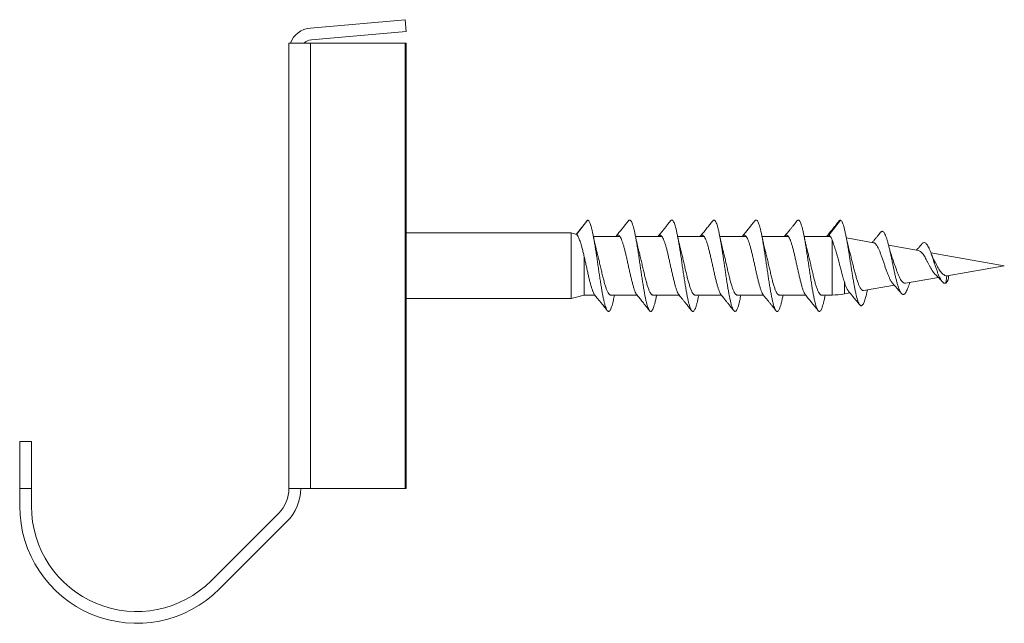
# Model space of a CAD drawing. Units: millimetres. Extents: x -151 to 484, y -169 to 397.
# Drawn here: x -150 to -108, y 75 to 101 of the extents above; entities that cross this region are included whole.
import ezdxf

# ---------------------------------------------------------------- set-up
doc = ezdxf.new("R2010")
doc.units = ezdxf.units.MM

msp = doc.modelspace()

# ---------------------------------------------------------------- linework, layer by layer
at = {"color": 7, "linetype": 'Continuous', "lineweight": 0}
for p, q in [((-133.747, 100.973), (-137.79, 100.619)), ((-133.703, 100.475), (-133.747, 100.973)), ((-137.747, 100.121), (-133.703, 100.475)), ((-138.703, 80.973), (-138.703, 99.973)), ((-138.703, 99.973), (-137.79, 99.973)), ((-137.79, 80.973), (-137.79, 99.973)), ((-137.79, 99.973), (-133.747, 99.973)), ((-133.747, 80.973), (-133.747, 99.973)), ((-133.747, 99.973), (-133.703, 99.973)), ((-133.703, 80.973), (-133.703, 99.973)), ((-125.989, 92.383), (-126.432, 91.814)), ((-126.42, 91.809), (-125.953, 92.423)), ((-115.153, 92.423), (-115.644, 91.779)), ((-126.653, 91.873), (-133.703, 91.873)), ((-126.425, 91.812), (-126.653, 91.873)), ((-126.653, 89.073), (-126.653, 91.873)), ((-126.42, 91.809), (-126.425, 91.811)), ((-124.575, 91.723), (-125.702, 91.723)), ((-122.773, 91.723), (-123.902, 91.723)), ((-120.975, 91.723), (-122.102, 91.723)), ((-119.175, 91.723), (-120.302, 91.723)), ((-117.373, 91.723), (-118.502, 91.723)), ((-115.585, 91.723), (-116.702, 91.723)), ((-113.733, 91.457), (-114.899, 91.663)), ((-111.82, 91.12), (-113.096, 91.345)), ((-126.093, 89.223), (-126.093, 90.856)), ((-108.153, 90.473), (-111.29, 91.026)), ((-110.595, 90.043), (-108.153, 90.473)), ((-110.607, 90.043), (-110.653, 89.729)), ((-114.16, 89.414), (-112.849, 89.645)), ((-112.373, 89.729), (-110.97, 89.976)), ((-126.653, 89.073), (-126.093, 89.223)), ((-126.093, 89.223), (-125.643, 89.223)), ((-124.959, 89.223), (-123.841, 89.223)), ((-124.814, 89.165), (-124.802, 89.223)), ((-123.159, 89.223), (-122.041, 89.223)), ((-123.014, 89.165), (-123.002, 89.223)), ((-121.359, 89.223), (-120.243, 89.223)), ((-121.214, 89.165), (-121.202, 89.223)), ((-119.559, 89.223), (-118.441, 89.223)), ((-119.414, 89.165), (-119.402, 89.223)), ((-117.759, 89.223), (-116.641, 89.223)), ((-117.614, 89.165), (-117.602, 89.223)), ((-115.959, 89.223), (-115.505, 89.223)), ((-115.814, 89.165), (-115.802, 89.223)), ((-114.984, 89.269), (-114.745, 89.311)), ((-114, 89.434), (-113.998, 89.443)), ((-133.703, 89.073), (-126.653, 89.073)), ((-150.203, 80.973), (-150.203, 82.973)), ((-150.203, 82.973), (-149.703, 82.973)), ((-149.703, 82.973), (-149.703, 80.973)), ((-150.203, 80.973), (-150.203, 80.216)), ((-149.703, 80.973), (-150.203, 80.973)), ((-149.703, 80.216), (-149.703, 80.973)), ((-138.703, 80.973), (-138.64, 80.973)), ((-138.64, 80.973), (-137.79, 80.973)), ((-137.79, 80.973), (-133.747, 80.973)), ((-133.747, 80.973), (-133.703, 80.973)), ((-139.142, 79.913), (-142.021, 77.034)), ((-141.668, 76.68), (-138.789, 79.559))]:
    msp.add_line(p, q, dxfattribs=at)
at = {"color": 8, "linetype": 'Continuous', "lineweight": 0}
for p, q in [((-115.505, 89.223), (-115.505, 91.569)), ((-114.984, 89.784), (-114.984, 89.269))]:
    msp.add_line(p, q, dxfattribs=at)
at = {"color": 7, "linetype": 'Continuous', "lineweight": 0, "flags": 128}
msp.add_lwpolyline([(-110.596, 90.044), (-110.599, 90.042), (-110.607, 90.043), (-110.607, 90.043), (-110.607, 90.043)], dxfattribs=at)
at = {"color": 7, "linetype": 'Continuous', "lineweight": 0}
for centre, radius, start, end in [((-137.703, 99.623), 1, 95, 159.515), ((-137.703, 99.623), 0.5, 95, 135.5791), ((-110.918, 90.009), 0.386, 313.3959, 6.5469), ((-115.505, 92.223), 3, 270, 280), ((-140.203, 80.973), 1.5, 315, 0), ((-140.203, 80.973), 2, 315, 0), ((-145.203, 80.216), 5, 180, 315), ((-145.203, 80.216), 4.5, 180, 315)]:
    msp.add_arc(centre, radius, start, end, dxfattribs=at)
for points, knots in [([(-125.953, 92.423), (-125.964, 92.415), (-125.976, 92.406), (-125.988, 92.383), (-125.989, 92.382)], [0, 0, 0, 0, 0.957567, 1, 1, 1, 1]), ([(-125.953, 92.423), (-125.944, 92.42), (-125.925, 92.412), (-125.897, 92.389), (-125.869, 92.343), (-125.841, 92.278), (-125.813, 92.196), (-125.783, 92.091), (-125.751, 91.96), (-125.717, 91.8), (-125.683, 91.622), (-125.649, 91.428), (-125.616, 91.221), (-125.582, 91.004), (-125.548, 90.779), (-125.514, 90.55), (-125.481, 90.32), (-125.447, 90.092), (-125.413, 89.87), (-125.379, 89.655), (-125.346, 89.452), (-125.312, 89.264), (-125.278, 89.092), (-125.244, 88.939), (-125.211, 88.807), (-125.177, 88.698), (-125.143, 88.615), (-125.11, 88.557), (-125.076, 88.525), (-125.042, 88.52), (-125.008, 88.543), (-124.975, 88.592), (-124.941, 88.667), (-124.907, 88.768), (-124.873, 88.892), (-124.842, 89.025), (-124.822, 89.124), (-124.814, 89.167)], [0, 0, 0, 0, 0.024719, 0.049341, 0.073975, 0.098681, 0.123391, 0.148085, 0.17771, 0.207325, 0.236927, 0.266536, 0.296153, 0.325771, 0.355392, 0.385008, 0.414619, 0.444236, 0.473853, 0.503466, 0.533083, 0.562701, 0.592314, 0.621928, 0.651546, 0.681162, 0.710775, 0.740393, 0.770009, 0.799622, 0.829238, 0.858856, 0.88847, 0.918085, 0.947703, 0.977318, 1, 1, 1, 1]), ([(-124.207, 92.389), (-124.299, 92.272), (-124.473, 92.052), (-124.651, 91.836), (-124.735, 91.735)], [0, 0, 0, 0, 0.5316746, 1, 1, 1, 1]), ([(-124.207, 92.387), (-124.204, 92.391), (-124.19, 92.412), (-124.165, 92.425), (-124.131, 92.422), (-124.097, 92.39), (-124.063, 92.333), (-124.03, 92.249), (-123.996, 92.14), (-123.962, 92.009), (-123.928, 91.856), (-123.895, 91.684), (-123.861, 91.496), (-123.827, 91.293), (-123.793, 91.079), (-123.76, 90.856), (-123.726, 90.628), (-123.692, 90.398), (-123.658, 90.169), (-123.625, 89.944), (-123.591, 89.727), (-123.557, 89.52), (-123.523, 89.326), (-123.49, 89.148), (-123.456, 88.988), (-123.422, 88.849), (-123.388, 88.733), (-123.355, 88.64), (-123.321, 88.573), (-123.287, 88.533), (-123.253, 88.519), (-123.22, 88.532), (-123.186, 88.572), (-123.152, 88.639), (-123.118, 88.731), (-123.085, 88.847), (-123.051, 88.987), (-123.027, 89.095), (-123.015, 89.16), (-123.014, 89.166)], [0, 0, 0, 0, 0.007108, 0.035393, 0.063675, 0.091962, 0.120248, 0.148531, 0.176816, 0.205103, 0.233387, 0.26167, 0.289957, 0.318242, 0.346525, 0.374812, 0.403098, 0.43138, 0.459665, 0.487953, 0.516236, 0.544519, 0.572807, 0.601092, 0.629375, 0.657661, 0.685947, 0.71423, 0.742515, 0.770802, 0.799085, 0.827369, 0.855656, 0.883942, 0.912224, 0.94051, 0.968797, 0.997079, 1, 1, 1, 1]), ([(-122.407, 92.389), (-122.429, 92.36), (-122.472, 92.307), (-122.531, 92.232), (-122.582, 92.169), (-122.624, 92.116), (-122.673, 92.055), (-122.739, 91.974), (-122.83, 91.862), (-122.897, 91.78), (-122.935, 91.735)], [0, 0, 0, 0, 0.130484, 0.24372, 0.33981, 0.418847, 0.485058, 0.61972, 0.791604, 1, 1, 1, 1]), ([(-122.407, 92.388), (-122.397, 92.399), (-122.375, 92.423), (-122.342, 92.426), (-122.309, 92.404), (-122.275, 92.355), (-122.241, 92.28), (-122.207, 92.18), (-122.174, 92.056), (-122.14, 91.911), (-122.106, 91.745), (-122.072, 91.562), (-122.039, 91.363), (-122.005, 91.153), (-121.971, 90.933), (-121.937, 90.706), (-121.904, 90.476), (-121.87, 90.247), (-121.836, 90.02), (-121.802, 89.8), (-121.769, 89.589), (-121.735, 89.39), (-121.701, 89.206), (-121.667, 89.04), (-121.634, 88.894), (-121.6, 88.77), (-121.566, 88.669), (-121.532, 88.593), (-121.499, 88.543), (-121.465, 88.52), (-121.431, 88.525), (-121.397, 88.556), (-121.364, 88.613), (-121.33, 88.697), (-121.296, 88.805), (-121.262, 88.937), (-121.235, 89.059), (-121.219, 89.143), (-121.214, 89.168)], [0, 0, 0, 0, 0.02574, 0.05402, 0.082303, 0.110587, 0.138869, 0.16715, 0.195435, 0.223717, 0.251997, 0.280282, 0.308565, 0.336846, 0.365128, 0.393413, 0.421694, 0.449976, 0.47826, 0.506543, 0.534823, 0.563107, 0.591391, 0.619671, 0.647954, 0.676239, 0.70452, 0.732801, 0.761086, 0.789369, 0.817648, 0.845933, 0.874217, 0.902497, 0.930779, 0.959064, 0.987346, 1, 1, 1, 1]), ([(-120.607, 92.389), (-120.642, 92.344), (-120.718, 92.248), (-120.842, 92.094), (-120.982, 91.92), (-121.082, 91.798), (-121.135, 91.735)], [0, 0, 0, 0, 0.203277, 0.438263, 0.704134, 1, 1, 1, 1]), ([(-120.607, 92.386), (-120.6, 92.394), (-120.583, 92.418), (-120.554, 92.427), (-120.52, 92.415), (-120.486, 92.375), (-120.453, 92.308), (-120.419, 92.217), (-120.385, 92.101), (-120.351, 91.962), (-120.318, 91.803), (-120.284, 91.626), (-120.25, 91.432), (-120.216, 91.225), (-120.183, 91.008), (-120.149, 90.783), (-120.115, 90.555), (-120.081, 90.324), (-120.048, 90.097), (-120.014, 89.874), (-119.98, 89.659), (-119.946, 89.456), (-119.913, 89.267), (-119.879, 89.095), (-119.845, 88.941), (-119.811, 88.809), (-119.778, 88.7), (-119.744, 88.616), (-119.71, 88.557), (-119.676, 88.525), (-119.643, 88.52), (-119.609, 88.542), (-119.575, 88.591), (-119.541, 88.666), (-119.508, 88.765), (-119.474, 88.89), (-119.443, 89.023), (-119.423, 89.123), (-119.414, 89.167)], [0, 0, 0, 0, 0.016193, 0.044476, 0.072757, 0.101042, 0.129326, 0.157607, 0.185891, 0.214176, 0.242456, 0.27074, 0.299026, 0.327308, 0.355589, 0.383874, 0.412158, 0.440439, 0.468723, 0.497008, 0.525289, 0.553573, 0.581858, 0.61014, 0.638421, 0.666707, 0.69499, 0.723271, 0.751556, 0.77984, 0.808121, 0.836405, 0.86469, 0.892972, 0.921253, 0.949539, 0.977823, 1, 1, 1, 1]), ([(-118.807, 92.389), (-118.899, 92.272), (-119.073, 92.052), (-119.251, 91.836), (-119.335, 91.735)], [0, 0, 0, 0, 0.531675, 1, 1, 1, 1]), ([(-118.807, 92.387), (-118.804, 92.391), (-118.79, 92.412), (-118.765, 92.425), (-118.731, 92.423), (-118.698, 92.391), (-118.664, 92.334), (-118.63, 92.251), (-118.597, 92.143), (-118.563, 92.012), (-118.529, 91.859), (-118.495, 91.688), (-118.462, 91.499), (-118.428, 91.297), (-118.394, 91.083), (-118.36, 90.86), (-118.327, 90.633), (-118.293, 90.403), (-118.259, 90.173), (-118.225, 89.949), (-118.192, 89.731), (-118.158, 89.524), (-118.124, 89.329), (-118.09, 89.151), (-118.057, 88.991), (-118.023, 88.852), (-117.989, 88.735), (-117.955, 88.642), (-117.922, 88.574), (-117.888, 88.533), (-117.854, 88.519), (-117.82, 88.532), (-117.787, 88.571), (-117.753, 88.637), (-117.719, 88.729), (-117.685, 88.844), (-117.652, 88.984), (-117.628, 89.093), (-117.615, 89.159), (-117.614, 89.166)], [0, 0, 0, 0, 0.00658, 0.034865, 0.063147, 0.091434, 0.11972, 0.148002, 0.176287, 0.204574, 0.232857, 0.261141, 0.289427, 0.317712, 0.345995, 0.374281, 0.402567, 0.430849, 0.459134, 0.487421, 0.515704, 0.543987, 0.572275, 0.600559, 0.628841, 0.657128, 0.685414, 0.713696, 0.741981, 0.770268, 0.798552, 0.826834, 0.855122, 0.883407, 0.911689, 0.939975, 0.968261, 0.996543, 1, 1, 1, 1]), ([(-117.007, 92.389), (-117.029, 92.36), (-117.072, 92.307), (-117.131, 92.232), (-117.181, 92.169), (-117.224, 92.116), (-117.273, 92.055), (-117.339, 91.974), (-117.43, 91.862), (-117.497, 91.78), (-117.535, 91.735)], [0, 0, 0, 0, 0.130486, 0.243718, 0.339807, 0.418839, 0.485049, 0.619711, 0.791597, 1, 1, 1, 1]), ([(-117.007, 92.388), (-116.997, 92.399), (-116.975, 92.423), (-116.943, 92.426), (-116.909, 92.405), (-116.875, 92.356), (-116.842, 92.282), (-116.808, 92.182), (-116.774, 92.059), (-116.74, 91.913), (-116.707, 91.748), (-116.673, 91.565), (-116.639, 91.367), (-116.605, 91.157), (-116.572, 90.937), (-116.538, 90.71), (-116.504, 90.481), (-116.47, 90.251), (-116.437, 90.024), (-116.403, 89.804), (-116.369, 89.593), (-116.336, 89.394), (-116.302, 89.21), (-116.268, 89.043), (-116.234, 88.897), (-116.201, 88.772), (-116.167, 88.67), (-116.133, 88.594), (-116.099, 88.544), (-116.066, 88.521), (-116.032, 88.524), (-115.998, 88.555), (-115.964, 88.612), (-115.931, 88.695), (-115.897, 88.803), (-115.863, 88.934), (-115.835, 89.057), (-115.819, 89.142), (-115.814, 89.168)], [0, 0, 0, 0, 0.0252136, 0.0534937, 0.0817768, 0.1100613, 0.1383425, 0.1666243, 0.1949085, 0.2231911, 0.2514714, 0.2797551, 0.3080394, 0.3363196, 0.3646023, 0.3928869, 0.4211681, 0.4494495, 0.4777341, 0.5060166, 0.5342965, 0.5625808, 0.5908649, 0.619145, 0.6474279, 0.675712, 0.7039935, 0.7322749, 0.7605593, 0.7888424, 0.8171219, 0.8454063, 0.8736905, 0.9019701, 0.9302533, 0.9585375, 0.986819, 1, 1, 1, 1]), ([(-115.211, 92.384), (-115.246, 92.339), (-115.31, 92.259), (-115.397, 92.15), (-115.461, 92.07), (-115.51, 92.01), (-115.552, 91.958), (-115.603, 91.895), (-115.664, 91.82), (-115.709, 91.766), (-115.733, 91.737)], [0, 0, 0, 0, 0.202852, 0.3713922, 0.5057535, 0.5718848, 0.6504315, 0.7480688, 0.8646574, 1, 1, 1, 1]), ([(-115.211, 92.383), (-115.211, 92.384), (-115.201, 92.4), (-115.182, 92.41), (-115.163, 92.419), (-115.153, 92.423)], [0, 0, 0, 0, 0.006403, 0.499959, 1, 1, 1, 1]), ([(-115.153, 92.423), (-115.141, 92.417), (-115.117, 92.404), (-115.08, 92.346), (-115.044, 92.261), (-115.008, 92.147), (-114.971, 92.006), (-114.934, 91.841), (-114.897, 91.654), (-114.86, 91.448), (-114.822, 91.226), (-114.786, 91.005), (-114.753, 90.79), (-114.721, 90.586), (-114.689, 90.38), (-114.656, 90.177), (-114.624, 89.978), (-114.591, 89.786), (-114.558, 89.604), (-114.525, 89.434), (-114.492, 89.279), (-114.459, 89.14), (-114.425, 89.021), (-114.389, 88.918), (-114.352, 88.836), (-114.314, 88.781), (-114.275, 88.758), (-114.238, 88.767), (-114.204, 88.8), (-114.172, 88.85), (-114.14, 88.922), (-114.107, 89.012), (-114.075, 89.121), (-114.042, 89.247), (-114.017, 89.353), (-114.003, 89.421), (-113.999, 89.436)], [0, 0, 0, 0, 0.034272, 0.068414, 0.102028, 0.135464, 0.169067, 0.202765, 0.236474, 0.270216, 0.304025, 0.337887, 0.366141, 0.394426, 0.422758, 0.45113, 0.479534, 0.507967, 0.536447, 0.564975, 0.593537, 0.62213, 0.65077, 0.679462, 0.711783, 0.744148, 0.776577, 0.809074, 0.835113, 0.861184, 0.887303, 0.91347, 0.939672, 0.965906, 0.992186, 1, 1, 1, 1]), ([(-126.309, 91.608), (-126.321, 91.641), (-126.34, 91.693), (-126.364, 91.742), (-126.381, 91.772), (-126.398, 91.795), (-126.412, 91.804), (-126.42, 91.809)], [0, 0, 0, 0, 0.324361, 0.490594, 0.656838, 0.827922, 1, 1, 1, 1]), ([(-125.563, 91.115), (-125.569, 91.135), (-125.58, 91.178), (-125.596, 91.242), (-125.612, 91.307), (-125.625, 91.364), (-125.638, 91.422), (-125.652, 91.485), (-125.669, 91.563), (-125.69, 91.664), (-125.706, 91.741), (-125.714, 91.783)], [0, 0, 0, 0, 0.096512, 0.21518, 0.302889, 0.398122, 0.475159, 0.56172, 0.676861, 0.822351, 1, 1, 1, 1]), ([(-124.741, 91.723), (-124.732, 91.736), (-124.708, 91.766), (-124.671, 91.784), (-124.629, 91.779), (-124.586, 91.745), (-124.544, 91.683), (-124.502, 91.595), (-124.46, 91.483), (-124.418, 91.35), (-124.375, 91.197), (-124.333, 91.028), (-124.291, 90.848), (-124.249, 90.659), (-124.207, 90.467), (-124.165, 90.274), (-124.122, 90.086), (-124.08, 89.906), (-124.038, 89.739), (-123.996, 89.587), (-123.954, 89.454), (-123.911, 89.345), (-123.872, 89.262), (-123.846, 89.229), (-123.834, 89.214)], [0, 0, 0, 0, 0.031355, 0.077876, 0.124386, 0.170902, 0.217418, 0.263928, 0.310446, 0.356961, 0.403472, 0.449992, 0.496502, 0.543018, 0.589535, 0.636044, 0.682563, 0.729077, 0.775589, 0.822108, 0.868618, 0.915134, 0.961652, 1, 1, 1, 1]), ([(-123.763, 91.114), (-123.768, 91.134), (-123.781, 91.18), (-123.798, 91.251), (-123.814, 91.318), (-123.827, 91.37), (-123.836, 91.41), (-123.842, 91.44), (-123.848, 91.465), (-123.852, 91.486), (-123.857, 91.508), (-123.865, 91.541), (-123.876, 91.596), (-123.893, 91.679), (-123.906, 91.744), (-123.914, 91.782)], [0, 0, 0, 0, 0.101744, 0.231284, 0.335128, 0.412577, 0.46601, 0.512679, 0.545134, 0.57538, 0.603417, 0.640874, 0.722961, 0.842371, 1, 1, 1, 1]), ([(-122.943, 91.723), (-122.943, 91.724), (-122.928, 91.748), (-122.899, 91.77), (-122.857, 91.786), (-122.815, 91.77), (-122.772, 91.727), (-122.73, 91.657), (-122.688, 91.561), (-122.646, 91.442), (-122.604, 91.301), (-122.562, 91.143), (-122.519, 90.97), (-122.477, 90.787), (-122.435, 90.596), (-122.393, 90.403), (-122.351, 90.212), (-122.308, 90.026), (-122.266, 89.85), (-122.224, 89.687), (-122.182, 89.541), (-122.14, 89.416), (-122.098, 89.314), (-122.062, 89.246), (-122.041, 89.223), (-122.034, 89.215)], [0, 0, 0, 0, 0.002135, 0.048556, 0.094978, 0.141392, 0.187814, 0.234234, 0.280649, 0.327073, 0.373487, 0.419907, 0.46633, 0.512743, 0.559167, 0.605585, 0.652001, 0.698425, 0.74484, 0.791259, 0.837682, 0.884095, 0.930519, 0.976937, 1, 1, 1, 1]), ([(-121.963, 91.113), (-121.968, 91.133), (-121.98, 91.178), (-121.996, 91.242), (-122.009, 91.295), (-122.017, 91.328), (-122.022, 91.35), (-122.028, 91.375), (-122.035, 91.406), (-122.043, 91.444), (-122.053, 91.487), (-122.063, 91.536), (-122.077, 91.599), (-122.094, 91.682), (-122.107, 91.746), (-122.114, 91.782)], [0, 0, 0, 0, 0.100228, 0.220097, 0.307145, 0.350506, 0.383731, 0.419913, 0.459697, 0.51738, 0.577693, 0.643368, 0.733345, 0.851964, 1, 1, 1, 1]), ([(-121.141, 91.723), (-121.137, 91.73), (-121.118, 91.758), (-121.085, 91.779), (-121.043, 91.784), (-121.001, 91.759), (-120.959, 91.707), (-120.916, 91.629), (-120.874, 91.524), (-120.832, 91.398), (-120.79, 91.251), (-120.748, 91.088), (-120.706, 90.911), (-120.663, 90.725), (-120.621, 90.533), (-120.579, 90.34), (-120.537, 90.15), (-120.495, 89.967), (-120.452, 89.795), (-120.41, 89.637), (-120.368, 89.498), (-120.326, 89.379), (-120.284, 89.286), (-120.253, 89.231), (-120.237, 89.216), (-120.234, 89.214)], [0, 0, 0, 0, 0.015384, 0.061905, 0.108421, 0.154933, 0.201456, 0.247967, 0.294485, 0.341005, 0.387516, 0.434036, 0.480552, 0.527065, 0.573586, 0.620098, 0.666615, 0.713135, 0.759646, 0.806167, 0.852681, 0.899195, 0.945717, 0.992228, 1, 1, 1, 1]), ([(-120.163, 91.114), (-120.169, 91.137), (-120.182, 91.186), (-120.2, 91.256), (-120.215, 91.319), (-120.226, 91.368), (-120.235, 91.407), (-120.242, 91.439), (-120.248, 91.464), (-120.253, 91.49), (-120.26, 91.521), (-120.269, 91.564), (-120.281, 91.621), (-120.297, 91.695), (-120.308, 91.751), (-120.314, 91.782)], [0, 0, 0, 0, 0.11379, 0.242021, 0.330849, 0.401193, 0.467826, 0.507339, 0.544744, 0.579998, 0.620727, 0.68249, 0.766005, 0.871672, 1, 1, 1, 1]), ([(-119.341, 91.723), (-119.332, 91.735), (-119.309, 91.766), (-119.271, 91.784), (-119.229, 91.779), (-119.187, 91.745), (-119.145, 91.684), (-119.103, 91.597), (-119.06, 91.485), (-119.018, 91.352), (-118.976, 91.199), (-118.934, 91.031), (-118.892, 90.851), (-118.85, 90.662), (-118.807, 90.47), (-118.765, 90.277), (-118.723, 90.089), (-118.681, 89.909), (-118.639, 89.741), (-118.596, 89.589), (-118.554, 89.456), (-118.512, 89.346), (-118.472, 89.262), (-118.446, 89.229), (-118.434, 89.213)], [0, 0, 0, 0, 0.0306063, 0.0771287, 0.1236413, 0.1701594, 0.2166785, 0.263189, 0.3097112, 0.3562274, 0.4027409, 0.449263, 0.4957752, 0.5422932, 0.5888136, 0.6353249, 0.6818453, 0.7283616, 0.7748752, 0.8213973, 0.8679096, 0.9144278, 0.9609476, 1, 1, 1, 1]), ([(-118.363, 91.114), (-118.369, 91.136), (-118.382, 91.185), (-118.401, 91.261), (-118.417, 91.331), (-118.43, 91.385), (-118.439, 91.427), (-118.448, 91.467), (-118.457, 91.506), (-118.466, 91.55), (-118.476, 91.597), (-118.486, 91.645), (-118.499, 91.707), (-118.509, 91.755), (-118.514, 91.782)], [0, 0, 0, 0, 0.111258, 0.247083, 0.354914, 0.433971, 0.489509, 0.54093, 0.613908, 0.692163, 0.737831, 0.801139, 0.888337, 1, 1, 1, 1]), ([(-117.543, 91.723), (-117.543, 91.724), (-117.528, 91.748), (-117.5, 91.77), (-117.457, 91.786), (-117.415, 91.771), (-117.373, 91.728), (-117.331, 91.659), (-117.289, 91.563), (-117.247, 91.444), (-117.204, 91.304), (-117.162, 91.145), (-117.12, 90.973), (-117.078, 90.789), (-117.036, 90.599), (-116.993, 90.406), (-116.951, 90.215), (-116.909, 90.029), (-116.867, 89.852), (-116.825, 89.689), (-116.783, 89.543), (-116.74, 89.417), (-116.698, 89.316), (-116.663, 89.247), (-116.642, 89.223), (-116.634, 89.215)], [0, 0, 0, 0, 0.001571, 0.047986, 0.094402, 0.140809, 0.187226, 0.233638, 0.280048, 0.326467, 0.372875, 0.419288, 0.465705, 0.512112, 0.558529, 0.604942, 0.651351, 0.697769, 0.744178, 0.790592, 0.837008, 0.883416, 0.929833, 0.976245, 1, 1, 1, 1]), ([(-116.563, 91.113), (-116.568, 91.133), (-116.58, 91.176), (-116.595, 91.239), (-116.608, 91.292), (-116.616, 91.326), (-116.621, 91.349), (-116.627, 91.372), (-116.634, 91.401), (-116.642, 91.439), (-116.652, 91.482), (-116.662, 91.532), (-116.676, 91.596), (-116.694, 91.68), (-116.707, 91.745), (-116.714, 91.782)], [0, 0, 0, 0, 0.095898, 0.213861, 0.301355, 0.346579, 0.379557, 0.414476, 0.452482, 0.508326, 0.569434, 0.636778, 0.727351, 0.848159, 1, 1, 1, 1]), ([(-115.743, 91.723), (-115.733, 91.737), (-115.711, 91.764), (-115.678, 91.778), (-115.655, 91.779), (-115.644, 91.779)], [0, 0, 0, 0, 0.329412, 0.666985, 1, 1, 1, 1]), ([(-115.644, 91.779), (-115.636, 91.775), (-115.62, 91.766), (-115.586, 91.726), (-115.554, 91.677), (-115.524, 91.616), (-115.494, 91.543), (-115.463, 91.455), (-115.441, 91.385), (-115.429, 91.348)], [0, 0, 0, 0, 0.13834, 0.2781, 0.419041, 0.560079, 0.700934, 0.841736, 1, 1, 1, 1]), ([(-114.766, 91.095), (-114.77, 91.111), (-114.781, 91.148), (-114.795, 91.204), (-114.808, 91.256), (-114.817, 91.293), (-114.824, 91.321), (-114.829, 91.343), (-114.834, 91.365), (-114.839, 91.387), (-114.844, 91.41), (-114.85, 91.433), (-114.855, 91.456), (-114.861, 91.486), (-114.87, 91.527), (-114.882, 91.583), (-114.897, 91.655), (-114.908, 91.71), (-114.914, 91.74)], [0, 0, 0, 0, 0.088008, 0.196221, 0.279486, 0.337325, 0.372422, 0.405411, 0.44031, 0.477146, 0.513982, 0.549496, 0.583714, 0.62301, 0.683468, 0.76615, 0.871478, 1, 1, 1, 1]), ([(-113.437, 91.9), (-113.458, 91.874), (-113.498, 91.824), (-113.554, 91.756), (-113.601, 91.699), (-113.639, 91.653), (-113.668, 91.618), (-113.692, 91.59), (-113.718, 91.559), (-113.752, 91.519), (-113.779, 91.488), (-113.795, 91.469), (-113.795, 91.468)], [0, 0, 0, 0, 0.182161, 0.338537, 0.469553, 0.575543, 0.65677, 0.71359, 0.777122, 0.870268, 0.99273, 1, 1, 1, 1]), ([(-113.437, 91.898), (-113.435, 91.901), (-113.42, 91.924), (-113.391, 91.941), (-113.351, 91.946), (-113.311, 91.918), (-113.27, 91.862), (-113.228, 91.777), (-113.186, 91.666), (-113.144, 91.529), (-113.102, 91.37), (-113.059, 91.192), (-113.017, 91.008), (-112.977, 90.823), (-112.939, 90.644), (-112.901, 90.461), (-112.862, 90.28), (-112.823, 90.104), (-112.783, 89.936), (-112.744, 89.782), (-112.705, 89.645), (-112.667, 89.527), (-112.628, 89.427), (-112.589, 89.346), (-112.55, 89.288), (-112.51, 89.252), (-112.469, 89.24), (-112.429, 89.254), (-112.387, 89.292), (-112.346, 89.355), (-112.305, 89.438), (-112.264, 89.541), (-112.227, 89.649), (-112.203, 89.728), (-112.194, 89.761)], [0, 0, 0, 0, 0.005347, 0.041052, 0.076817, 0.112674, 0.148649, 0.184686, 0.220819, 0.257115, 0.293317, 0.329717, 0.36636, 0.397689, 0.429066, 0.460693, 0.492442, 0.524053, 0.555844, 0.587859, 0.61777, 0.6476, 0.677718, 0.707952, 0.738116, 0.768385, 0.798892, 0.82949, 0.85998, 0.890781, 0.92026, 0.94963, 0.979182, 1, 1, 1, 1]), ([(-126.309, 91.608), (-126.297, 91.579), (-126.271, 91.517), (-126.231, 91.396), (-126.189, 91.249), (-126.147, 91.085), (-126.105, 90.908), (-126.063, 90.722), (-126.021, 90.53), (-125.978, 90.337), (-125.936, 90.147), (-125.894, 89.964), (-125.852, 89.792), (-125.81, 89.635), (-125.767, 89.496), (-125.725, 89.378), (-125.683, 89.285), (-125.653, 89.231), (-125.637, 89.215), (-125.634, 89.213)], [0, 0, 0, 0, 0.05226, 0.114781, 0.177352, 0.239926, 0.302472, 0.365006, 0.427556, 0.4901, 0.552652, 0.615204, 0.677743, 0.740297, 0.802842, 0.865387, 0.927942, 0.990482, 1, 1, 1, 1]), ([(-115.429, 91.348), (-115.416, 91.313), (-115.391, 91.243), (-115.352, 91.125), (-115.315, 90.999), (-115.278, 90.866), (-115.24, 90.729), (-115.203, 90.589), (-115.167, 90.448), (-115.131, 90.308), (-115.094, 90.169), (-115.057, 90.034), (-115.02, 89.903), (-114.996, 89.824), (-114.984, 89.784)], [0, 0, 0, 0, 0.0828937, 0.1660553, 0.2489487, 0.3317808, 0.4148846, 0.4977154, 0.5798666, 0.6622811, 0.7444225, 0.8295167, 0.9149134, 1, 1, 1, 1]), ([(-112.922, 89.729), (-112.933, 89.741), (-112.962, 89.773), (-113.01, 89.852), (-113.062, 89.958), (-113.115, 90.084), (-113.169, 90.223), (-113.222, 90.375), (-113.276, 90.531), (-113.328, 90.691), (-113.381, 90.845), (-113.435, 90.992), (-113.488, 91.125), (-113.539, 91.241), (-113.593, 91.336), (-113.646, 91.406), (-113.692, 91.447), (-113.722, 91.452), (-113.734, 91.454)], [0, 0, 0, 0, 0.039252, 0.100629, 0.163763, 0.225642, 0.289209, 0.352728, 0.41803, 0.482523, 0.548833, 0.614363, 0.68174, 0.748117, 0.816325, 0.88432, 0.954265, 1, 1, 1, 1]), ([(-112.959, 90.87), (-112.96, 90.871), (-112.966, 90.887), (-112.976, 90.916), (-112.989, 90.954), (-112.999, 90.986), (-113.01, 91.022), (-113.023, 91.066), (-113.04, 91.125), (-113.06, 91.2), (-113.075, 91.26), (-113.083, 91.295)], [0, 0, 0, 0, 0.009544, 0.140368, 0.233991, 0.308181, 0.38245, 0.494019, 0.615842, 0.783074, 1, 1, 1, 1]), ([(-111.673, 91.403), (-111.704, 91.367), (-111.759, 91.301), (-111.835, 91.214), (-111.882, 91.161), (-111.905, 91.137), (-111.907, 91.135)], [0, 0, 0, 0, 0.396435, 0.720752, 0.975307, 1, 1, 1, 1]), ([(-111.673, 91.4), (-111.663, 91.412), (-111.639, 91.441), (-111.599, 91.462), (-111.555, 91.463), (-111.509, 91.439), (-111.463, 91.391), (-111.416, 91.319), (-111.369, 91.225), (-111.321, 91.111), (-111.271, 90.979), (-111.222, 90.834), (-111.171, 90.68), (-111.119, 90.521), (-111.067, 90.363), (-111.013, 90.212), (-110.961, 90.077), (-110.91, 89.962), (-110.86, 89.87), (-110.81, 89.797), (-110.758, 89.748), (-110.706, 89.722), (-110.671, 89.727), (-110.653, 89.729)], [0, 0, 0, 0, 0.033351, 0.082196, 0.13076, 0.179716, 0.229, 0.278306, 0.327723, 0.377622, 0.427309, 0.4773, 0.527661, 0.577771, 0.628126, 0.67897, 0.72942, 0.774686, 0.819763, 0.864737, 0.909961, 0.955052, 1, 1, 1, 1]), ([(-125.564, 91.115), (-125.558, 91.094), (-125.544, 91.041), (-125.522, 90.953), (-125.497, 90.851), (-125.472, 90.746), (-125.447, 90.64), (-125.422, 90.532), (-125.398, 90.423), (-125.373, 90.315), (-125.348, 90.209), (-125.323, 90.105), (-125.298, 90.002), (-125.274, 89.903), (-125.249, 89.809), (-125.224, 89.721), (-125.199, 89.637), (-125.174, 89.559), (-125.15, 89.489), (-125.125, 89.426), (-125.1, 89.37), (-125.075, 89.323), (-125.051, 89.285), (-125.026, 89.256), (-125.001, 89.235), (-124.979, 89.224), (-124.965, 89.224), (-124.959, 89.224)], [0, 0, 0, 0, 0.028566, 0.068986, 0.11058, 0.152174, 0.19259, 0.233004, 0.274595, 0.316183, 0.356604, 0.397024, 0.43862, 0.480215, 0.520632, 0.561048, 0.602641, 0.64423, 0.68465, 0.725069, 0.766662, 0.808254, 0.848672, 0.889091, 0.930685, 0.972277, 1, 1, 1, 1]), ([(-123.763, 91.114), (-123.763, 91.112), (-123.754, 91.079), (-123.737, 91.012), (-123.712, 90.912), (-123.687, 90.809), (-123.662, 90.704), (-123.637, 90.597), (-123.613, 90.489), (-123.588, 90.38), (-123.563, 90.273), (-123.538, 90.167), (-123.513, 90.063), (-123.488, 89.962), (-123.464, 89.866), (-123.439, 89.774), (-123.414, 89.686), (-123.389, 89.605), (-123.365, 89.53), (-123.34, 89.463), (-123.315, 89.403), (-123.29, 89.35), (-123.265, 89.307), (-123.241, 89.272), (-123.216, 89.246), (-123.191, 89.23), (-123.172, 89.223), (-123.161, 89.224), (-123.159, 89.224)], [0, 0, 0, 0, 0.003271, 0.043715, 0.085335, 0.126954, 0.167397, 0.207841, 0.249459, 0.291078, 0.331522, 0.371965, 0.413583, 0.455202, 0.495647, 0.53609, 0.577709, 0.619327, 0.659772, 0.700216, 0.741834, 0.783453, 0.823899, 0.864344, 0.905961, 0.947582, 0.988027, 1, 1, 1, 1]), ([(-121.963, 91.113), (-121.959, 91.099), (-121.947, 91.054), (-121.927, 90.973), (-121.902, 90.871), (-121.877, 90.768), (-121.852, 90.662), (-121.827, 90.554), (-121.803, 90.445), (-121.778, 90.337), (-121.753, 90.231), (-121.728, 90.125), (-121.703, 90.022), (-121.679, 89.923), (-121.654, 89.829), (-121.629, 89.738), (-121.604, 89.653), (-121.58, 89.574), (-121.555, 89.503), (-121.53, 89.438), (-121.505, 89.381), (-121.48, 89.332), (-121.456, 89.292), (-121.431, 89.261), (-121.406, 89.238), (-121.382, 89.225), (-121.366, 89.224), (-121.359, 89.224)], [0, 0, 0, 0, 0.018898, 0.060523, 0.102146, 0.142596, 0.183045, 0.224668, 0.266292, 0.306741, 0.347191, 0.388814, 0.430439, 0.470888, 0.511337, 0.552963, 0.594588, 0.635037, 0.675487, 0.717113, 0.758737, 0.799187, 0.839637, 0.88126, 0.922885, 0.963337, 1, 1, 1, 1]), ([(-120.163, 91.114), (-120.156, 91.087), (-120.14, 91.028), (-120.117, 90.932), (-120.092, 90.83), (-120.067, 90.726), (-120.042, 90.619), (-120.017, 90.51), (-119.993, 90.402), (-119.968, 90.295), (-119.943, 90.188), (-119.918, 90.083), (-119.894, 89.983), (-119.869, 89.885), (-119.844, 89.792), (-119.819, 89.703), (-119.794, 89.621), (-119.77, 89.545), (-119.745, 89.476), (-119.72, 89.414), (-119.695, 89.361), (-119.671, 89.315), (-119.646, 89.278), (-119.621, 89.251), (-119.596, 89.233), (-119.576, 89.224), (-119.563, 89.224), (-119.559, 89.224)], [0, 0, 0, 0, 0.0361171, 0.0777288, 0.1181667, 0.1586036, 0.2002171, 0.2418288, 0.2822657, 0.3227048, 0.3643169, 0.4059289, 0.4463668, 0.4868058, 0.5284188, 0.5700318, 0.6104685, 0.6509063, 0.6925191, 0.734133, 0.7745703, 0.8150089, 0.8566211, 0.8982326, 0.9386697, 0.9791074, 1, 1, 1, 1]), ([(-118.363, 91.114), (-118.361, 91.105), (-118.35, 91.066), (-118.332, 90.992), (-118.307, 90.892), (-118.282, 90.789), (-118.257, 90.683), (-118.232, 90.575), (-118.208, 90.467), (-118.183, 90.36), (-118.158, 90.252), (-118.133, 90.146), (-118.109, 90.043), (-118.084, 89.944), (-118.059, 89.847), (-118.034, 89.755), (-118.009, 89.67), (-117.985, 89.59), (-117.96, 89.517), (-117.935, 89.45), (-117.91, 89.392), (-117.885, 89.342), (-117.861, 89.299), (-117.836, 89.266), (-117.811, 89.242), (-117.786, 89.228), (-117.769, 89.222), (-117.76, 89.224), (-117.759, 89.224)], [0, 0, 0, 0, 0.011199, 0.052821, 0.093269, 0.133717, 0.175339, 0.216962, 0.25741, 0.297858, 0.33948, 0.381103, 0.421551, 0.461999, 0.503622, 0.545244, 0.585692, 0.626141, 0.667764, 0.709386, 0.749834, 0.790279, 0.831902, 0.873524, 0.913972, 0.954418, 0.996042, 1, 1, 1, 1]), ([(-116.563, 91.113), (-116.558, 91.092), (-116.544, 91.04), (-116.522, 90.953), (-116.497, 90.852), (-116.472, 90.747), (-116.447, 90.64), (-116.423, 90.533), (-116.398, 90.425), (-116.373, 90.316), (-116.348, 90.209), (-116.323, 90.105), (-116.299, 90.003), (-116.274, 89.904), (-116.249, 89.81), (-116.224, 89.721), (-116.2, 89.638), (-116.175, 89.56), (-116.15, 89.489), (-116.125, 89.426), (-116.1, 89.371), (-116.076, 89.324), (-116.051, 89.285), (-116.026, 89.256), (-116.001, 89.235), (-115.979, 89.224), (-115.965, 89.224), (-115.959, 89.224)], [0, 0, 0, 0, 0.028102, 0.06855, 0.109001, 0.150625, 0.192249, 0.232699, 0.273148, 0.314771, 0.356396, 0.396846, 0.437294, 0.478918, 0.520542, 0.56099, 0.601439, 0.643064, 0.684687, 0.725136, 0.765583, 0.807206, 0.848831, 0.889278, 0.929729, 0.971351, 1, 1, 1, 1]), ([(-114.766, 91.095), (-114.765, 91.089), (-114.755, 91.056), (-114.737, 90.989), (-114.712, 90.894), (-114.687, 90.795), (-114.662, 90.697), (-114.637, 90.597), (-114.612, 90.496), (-114.588, 90.396), (-114.563, 90.298), (-114.537, 90.201), (-114.512, 90.107), (-114.487, 90.016), (-114.462, 89.93), (-114.438, 89.85), (-114.412, 89.774), (-114.378, 89.682), (-114.345, 89.602), (-114.312, 89.537), (-114.279, 89.482), (-114.245, 89.443), (-114.211, 89.421), (-114.186, 89.411), (-114.169, 89.416), (-114.161, 89.418)], [0, 0, 0, 0, 0.007437, 0.049644, 0.09311, 0.136578, 0.178172, 0.219768, 0.262586, 0.305404, 0.346661, 0.387918, 0.430416, 0.472915, 0.513494, 0.554072, 0.595877, 0.637682, 0.71732, 0.758348, 0.799374, 0.878236, 0.918872, 0.959508, 1, 1, 1, 1]), ([(-112.959, 90.87), (-112.946, 90.832), (-112.915, 90.747), (-112.867, 90.607), (-112.815, 90.457), (-112.765, 90.31), (-112.711, 90.172), (-112.66, 90.046), (-112.609, 89.936), (-112.556, 89.848), (-112.505, 89.782), (-112.453, 89.741), (-112.409, 89.724), (-112.383, 89.73), (-112.373, 89.732)], [0, 0, 0, 0, 0.074126, 0.167069, 0.256216, 0.34802, 0.435758, 0.526115, 0.612482, 0.701514, 0.785535, 0.872033, 0.955149, 1, 1, 1, 1]), ([(-111.069, 90.074), (-111.074, 90.078), (-111.099, 90.099), (-111.142, 90.151), (-111.2, 90.23), (-111.256, 90.323), (-111.314, 90.422), (-111.371, 90.528), (-111.427, 90.635), (-111.484, 90.739), (-111.54, 90.837), (-111.596, 90.925), (-111.652, 91), (-111.706, 91.061), (-111.762, 91.1), (-111.8, 91.12), (-111.819, 91.119), (-111.82, 91.119)], [0, 0, 0, 0, 0.018773, 0.089067, 0.161312, 0.232951, 0.306579, 0.379953, 0.455431, 0.529635, 0.605901, 0.681797, 0.759805, 0.837235, 0.916804, 0.996168, 1, 1, 1, 1]), ([(-111.159, 90.71), (-111.164, 90.72), (-111.177, 90.743), (-111.199, 90.789), (-111.226, 90.852), (-111.245, 90.905), (-111.256, 90.933)], [0, 0, 0, 0, 0.166364, 0.403729, 0.680899, 1, 1, 1, 1]), ([(-111.159, 90.71), (-111.144, 90.683), (-111.11, 90.623), (-111.057, 90.528), (-111, 90.428), (-110.945, 90.333), (-110.887, 90.247), (-110.83, 90.173), (-110.772, 90.114), (-110.719, 90.076), (-110.677, 90.053), (-110.631, 90.047), (-110.613, 90.044), (-110.607, 90.043)], [0, 0, 0, 0, 0.090219, 0.19908, 0.302563, 0.409055, 0.511434, 0.616931, 0.716811, 0.816556, 0.886552, 0.958289, 1, 1, 1, 1]), ([(-111.07, 90.073), (-111.06, 90.064), (-111.037, 90.043), (-110.999, 90.005), (-110.948, 89.954), (-110.881, 89.884), (-110.833, 89.828), (-110.806, 89.797)], [0, 0, 0, 0, 0.1109296, 0.2440878, 0.4313887, 0.6822883, 1, 1, 1, 1]), ([(-114.8, 89.375), (-114.8, 89.375), (-114.809, 89.385), (-114.827, 89.411), (-114.853, 89.453), (-114.878, 89.505), (-114.904, 89.563), (-114.931, 89.629), (-114.957, 89.702), (-114.975, 89.757), (-114.984, 89.784)], [0, 0, 0, 0, 0.00293, 0.144692, 0.286465, 0.426051, 0.565634, 0.70911, 0.852581, 1, 1, 1, 1]), ([(-112.923, 89.727), (-112.917, 89.721), (-112.894, 89.695), (-112.861, 89.659), (-112.826, 89.618), (-112.793, 89.581), (-112.751, 89.533), (-112.697, 89.469), (-112.628, 89.387), (-112.579, 89.327), (-112.552, 89.294)], [0, 0, 0, 0, 0.048068, 0.180424, 0.255964, 0.332303, 0.44299, 0.59072, 0.776113, 1, 1, 1, 1]), ([(-125.635, 89.212), (-125.597, 89.167), (-125.53, 89.085), (-125.439, 88.973), (-125.37, 88.888), (-125.313, 88.816), (-125.256, 88.745), (-125.186, 88.657), (-125.135, 88.593), (-125.107, 88.557)], [0, 0, 0, 0, 0.208391, 0.380273, 0.514935, 0.599309, 0.706091, 0.83959, 1, 1, 1, 1]), ([(-123.835, 89.212), (-123.798, 89.168), (-123.72, 89.074), (-123.596, 88.921), (-123.456, 88.747), (-123.358, 88.623), (-123.307, 88.557)], [0, 0, 0, 0, 0.203016, 0.437128, 0.702663, 1, 1, 1, 1]), ([(-122.035, 89.212), (-122.014, 89.187), (-121.97, 89.133), (-121.898, 89.046), (-121.815, 88.944), (-121.722, 88.828), (-121.618, 88.697), (-121.545, 88.606), (-121.507, 88.557)], [0, 0, 0, 0, 0.114534, 0.24967, 0.405579, 0.582452, 0.780508, 1, 1, 1, 1]), ([(-120.235, 89.212), (-120.197, 89.167), (-120.13, 89.085), (-120.039, 88.973), (-119.97, 88.888), (-119.913, 88.816), (-119.856, 88.745), (-119.786, 88.657), (-119.735, 88.593), (-119.707, 88.557)], [0, 0, 0, 0, 0.208405, 0.38029, 0.514953, 0.599327, 0.706105, 0.839595, 1, 1, 1, 1]), ([(-118.435, 89.212), (-118.411, 89.183), (-118.366, 89.129), (-118.304, 89.053), (-118.252, 88.989), (-118.209, 88.936), (-118.16, 88.875), (-118.095, 88.795), (-118.007, 88.684), (-117.942, 88.602), (-117.907, 88.557)], [0, 0, 0, 0, 0.135223, 0.251778, 0.34941, 0.427901, 0.493993, 0.628318, 0.796881, 1, 1, 1, 1]), ([(-116.635, 89.212), (-116.551, 89.111), (-116.373, 88.894), (-116.199, 88.674), (-116.107, 88.557)], [0, 0, 0, 0, 0.468328, 1, 1, 1, 1]), ([(-114.8, 89.375), (-114.792, 89.366), (-114.772, 89.343), (-114.741, 89.307), (-114.708, 89.268), (-114.672, 89.225), (-114.628, 89.171), (-114.57, 89.101), (-114.5, 89.016), (-114.417, 88.913), (-114.357, 88.839), (-114.325, 88.8)], [0, 0, 0, 0, 0.048893, 0.12423, 0.188347, 0.25537, 0.349125, 0.470185, 0.618792, 0.795268, 1, 1, 1, 1])]:
    msp.add_open_spline(points, degree=3, knots=knots, dxfattribs=at)

doc.saveas('drawing.dxf')
